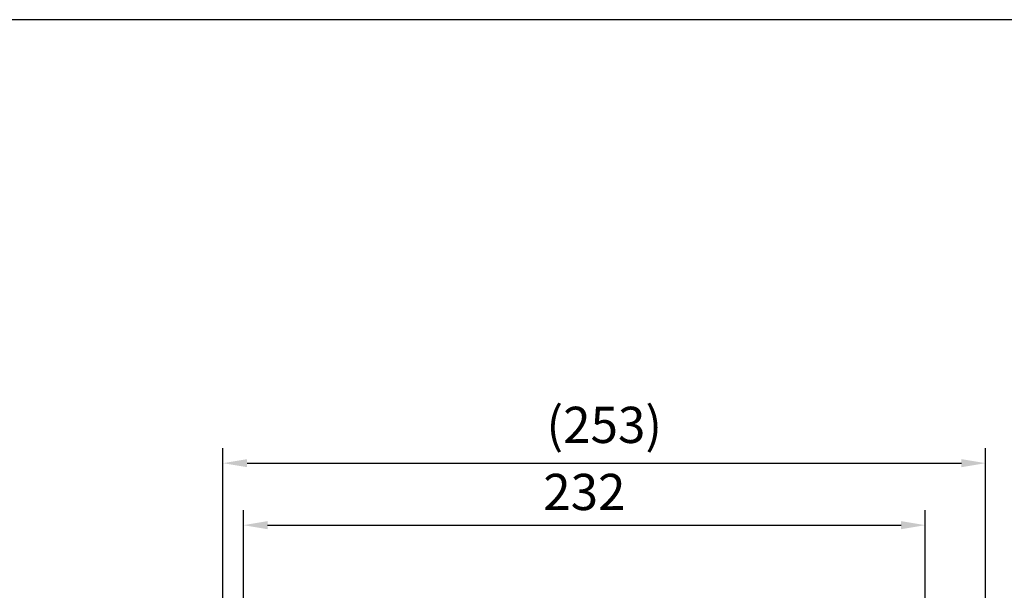
# Model space of a CAD drawing. Units: millimetres. Extents: x 27839 to 29083, y 7128 to 8059.
# Drawn here: x 28461 to 28787, y 7870 to 8059 of the extents above; entities that cross this region are included whole.
import ezdxf

# ---------------------------------------------------------------- set-up
doc = ezdxf.new("R2010")
doc.units = ezdxf.units.MM
doc.layers.add('dim', color=6, linetype='Continuous')
doc.styles.get("Standard").update_dxf_attribs({"font": 'tahoma.ttf'})
doc.dimstyles.new('SHIDAE', dxfattribs={"dimtxt": 3, "dimasz": 3.5, "dimexe": 1.25, "dimexo": 0.5, "dimgap": 0.8, "dimtad": 3, "dimtxsty": 'Standard', "dimcen": 0, "dimclrd": 256, "dimclre": 256, "dimclrt": 256, "dimadec": 1, "dimazin": 0, "dimtfac": 1, "dimtmove": 0, "dimatfit": 3, "dimfxl": 0, "dimlwd": -1, "dimlwe": -1, "dimarcsym": 0})

# ---------------------------------------------------------------- blocks, each defined once
blk = doc.blocks.new('*D10')
at = {"layer": 'Defpoints', "color": 0}
for p in [(28781.23, 7912.46), (28528.43, 7837.27), (28781.23, 7804.37)]:
    blk.add_point(p, dxfattribs=at)
at = {"layer": 'dim'}
for p, q in [((28528.43, 7839.27), (28528.43, 7917.46)), ((28781.23, 7806.37), (28781.23, 7917.46)), ((28536.43, 7912.46), (28773.23, 7912.46))]:
    blk.add_line(p, q, dxfattribs=at)
for points in [[(28536.43, 7913.79), (28536.43, 7911.12), (28528.43, 7912.46)], [(28773.23, 7913.79), (28773.23, 7911.12), (28781.23, 7912.46)]]:
    blk.add_solid(points, dxfattribs=at)
at = {"layer": 'dim', "insert": (28654.83, 7923.59), "char_height": 12, "attachment_point": 5}
blk.add_mtext('(253)', dxfattribs=at)
blk = doc.blocks.new('*D18')
at = {"layer": 'Defpoints', "color": 0}
for p in [(28761.23, 7891.91), (28535.23, 7859.67), (28761.23, 7843.67)]:
    blk.add_point(p, dxfattribs=at)
at = {"layer": 'dim'}
for p, q in [((28535.23, 7861.67), (28535.23, 7896.91)), ((28761.23, 7845.67), (28761.23, 7896.91)), ((28543.23, 7891.91), (28753.23, 7891.91))]:
    blk.add_line(p, q, dxfattribs=at)
for points in [[(28543.23, 7893.25), (28543.23, 7890.58), (28535.23, 7891.91)], [(28753.23, 7893.25), (28753.23, 7890.58), (28761.23, 7891.91)]]:
    blk.add_solid(points, dxfattribs=at)
at = {"layer": 'dim', "insert": (28648.23, 7901.36), "char_height": 12, "attachment_point": 5}
blk.add_mtext('232', dxfattribs=at)

msp = doc.modelspace()

# ---------------------------------------------------------------- linework, layer by layer
at = {"layer": 'dim'}
msp.add_lwpolyline([(27839.068, 7128.198), (29083.032, 7128.198), (29083.032, 8059.404), (27839.068, 8059.404)], close=True, dxfattribs=at)

# ---------------------------------------------------------------- dimensions: what is measured, and where the dimension line sits
for base, p1, p2, text, picture, middle in [((28781.226, 7912.456), (28528.426, 7837.273), (28781.226, 7804.375), '(253)', '*D10', (28654.826, 7923.587)), ((28761.226, 7891.913), (28535.226, 7859.673), (28761.226, 7843.673), '232', '*D18', (28648.226, 7901.363))]:
    dim = msp.add_linear_dim(base=base, p1=p1, p2=p2, text=text, dimstyle='SHIDAE', override={"dimscale": 4, "dimasz": 2, "dimdsep": 46}, dxfattribs=at)
    dim.commit()
    dim.dimension.update_dxf_attribs({"geometry": picture, "text_midpoint": middle})

doc.saveas('drawing.dxf')
